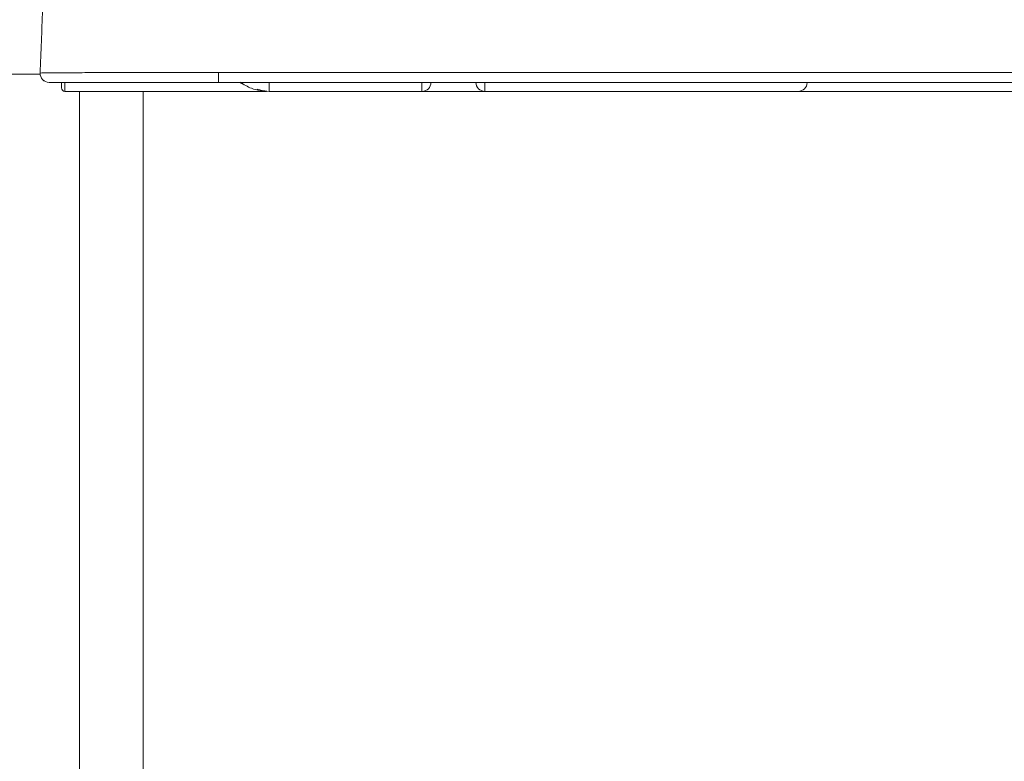
# Model space of a CAD drawing. Units: millimetres. Extents: x -5 to 2840, y 0 to 2700.
# Drawn here: x 726 to 734, y 2113 to 2118 of the extents above; entities that cross this region are included whole.
import ezdxf

# ---------------------------------------------------------------- set-up
doc = ezdxf.new("R2010")
doc.units = ezdxf.units.MM
doc.header["$MEASUREMENT"] = 0
doc.linetypes.add('DASH_CENTER', pattern=[14, 11, -1, 1, -1])
doc.layers.add('CW512_R_TCF903EA$DRAWING', color=18, linetype='Continuous')
doc.styles.add('Arial', font='txt')
doc.dimstyles.new('Default', dxfattribs={"dimtxt": 30, "dimasz": 30, "dimexe": 15, "dimexo": 5, "dimgap": 5, "dimtad": 1, "dimtoh": 1, "dimdec": 0, "dimzin": 1, "dimdsep": 46, "dimtxsty": 'Arial', "dimcen": 0.5, "dimazin": 0, "dimtfac": 1, "dimtdec": 4, "dimtix": 1, "dimtmove": 1, "dimatfit": 3, "dimfxl": 0, "dimtolj": 1, "dimtzin": 1, "dimarcsym": 0})

# ---------------------------------------------------------------- blocks, each defined once
blk = doc.blocks.new('*D301')
at = {"layer": 'CW512_R_TCF903EA$DRAWING', "color": 0, "lineweight": -2}
for p, q in [((1115.1808, 2227.2254), (1115.1808, 1932.2254)), ((532.7067, 2083.7637), (532.7067, 1932.2254)), ((1085.1808, 1947.2254), (562.7067, 1947.2254))]:
    blk.add_line(p, q, dxfattribs=at)
at = {"layer": 'CW512_R_TCF903EA$DRAWING', "color": 0}
for points in [[(562.7067, 1952.2254), (562.7067, 1942.2254), (532.7067, 1947.2254)], [(1085.1808, 1942.2254), (1085.1808, 1952.2254), (1115.1808, 1947.2254)]]:
    blk.add_solid(points, dxfattribs=at)
at = {"layer": 'Defpoints', "color": 0}
for p in [(1115.1808, 2232.2254), (532.7067, 2088.7637), (532.7067, 1947.2254)]:
    blk.add_point(p, dxfattribs=at)
at = {"layer": 'CW512_R_TCF903EA$DRAWING', "color": 0, "insert": (823.9437, 1967.5426), "char_height": 30, "attachment_point": 5, "style": 'Arial'}
blk.add_mtext('\\A1;582', dxfattribs=at)

msp = doc.modelspace()

# ---------------------------------------------------------------- linework, layer by layer
at = {"layer": 'CW512_R_TCF903EA$DRAWING', "color": 0, "linetype": 'Continuous', "lineweight": 9}
for p, q in [((726.14804, 2117.88628), (726.62732, 2117.88628)), ((726.62704, 2117.89507), (726.62747, 2117.89506)), ((727.90026, 2117.89829), (736.26432, 2117.89829)), ((727.90026, 2117.89829), (727.90026, 2117.8285)), ((726.77905, 2117.78999), (726.77905, 2117.82612)), ((726.80473, 2117.8285), (726.80473, 2117.76431)), ((736.26432, 2117.8285), (727.90026, 2117.8285)), ((728.08294, 2117.81192), (728.05638, 2117.82436)), ((728.26284, 2117.76431), (728.26284, 2117.8285)), ((729.35322, 2117.76431), (729.35322, 2117.8285)), ((729.80257, 2117.76431), (729.80257, 2117.8285)), ((728.24396, 2117.76431), (726.80473, 2117.76431)), ((727.36321, 2093.71735), (727.36321, 2117.76431)), ((728.2225, 2117.76682), (728.17704, 2117.78004)), ((729.35322, 2117.76431), (728.26284, 2117.76431)), ((729.80257, 2117.76431), (729.35322, 2117.76431)), ((732.03882, 2117.76431), (729.80257, 2117.76431)), ((734.04989, 2117.76431), (732.03882, 2117.76431))]:
    msp.add_line(p, q, dxfattribs=at)
at = {"layer": 'CW512_R_TCF903EA$DRAWING', "color": 0, "linetype": 'DASH_CENTER', "lineweight": 9}
msp.add_line((726.90743, 2093.71735), (726.90743, 2117.76431), dxfattribs=at)
at = {"layer": 'CW512_R_TCF903EA$DRAWING', "color": 0, "linetype": 'Continuous', "lineweight": 9}
for centre, radius, start, end in [((726.69119, 2117.8927), 0.06419, 177.878905, 270), ((726.69141, 2117.8925), 0.064, 177.709981, 269.799779), ((726.80473, 2117.78999), 0.02568, 180, 270), ((729.35322, 2117.8285), 0.06419, 270, 0), ((729.80257, 2117.8285), 0.06419, 180, 270), ((732.03882, 2117.8285), 0.06419, 270, 358)]:
    msp.add_arc(centre, radius, start, end, dxfattribs=at)
for points, knots in [([(726.64789, 2118.41201), (726.64742, 2118.40091), (726.64647, 2118.37872), (726.64236, 2118.28147), (726.63595, 2118.12025), (726.6303, 2117.97012), (726.62747, 2117.89506)], [0, 0, 0, 0, 0.033324, 0.06664798, 0.29200202, 0.51735684, 0.51735684, 0.51735684, 0.51735684]), ([(726.62747, 2117.89506), (726.63915, 2117.89539), (726.64718, 2117.89556), (726.6605, 2117.89579), (726.68328, 2117.8961), (726.71781, 2117.89646), (726.75634, 2117.89676), (726.79197, 2117.897), (726.82227, 2117.89717), (726.85486, 2117.89734), (726.90241, 2117.89755), (726.96667, 2117.89779), (727.04952, 2117.89803), (727.13957, 2117.89823), (727.23588, 2117.89838), (727.3375, 2117.89848), (727.42521, 2117.89853), (727.49773, 2117.89855), (727.55366, 2117.89855), (727.61028, 2117.89854), (727.6868, 2117.8985), (727.78352, 2117.89843), (727.86119, 2117.89834), (727.90026, 2117.89829)], [0, 0, 0, 0, 0.0108006, 0.0242438, 0.0402453, 0.07956, 0.1285122, 0.1565934, 0.1871149, 0.2200087, 0.2549864, 0.3306722, 0.4140381, 0.5051306, 0.6025515, 0.7048235, 0.8119367, 0.8673682, 0.9237965, 0.9808053, 1.0383001, 1.154839, 1.2728064, 1.2728064, 1.2728064, 1.2728064]), ([(727.90026, 2117.8285), (727.86325, 2117.8285), (727.78975, 2117.8285), (727.6982, 2117.8285), (727.62572, 2117.8285), (727.57197, 2117.8285), (727.51881, 2117.8285), (727.44983, 2117.8285), (727.36641, 2117.8285), (727.26975, 2117.8285), (727.17815, 2117.8285), (727.09251, 2117.8285), (727.01371, 2117.8285), (726.95259, 2117.8285), (726.90737, 2117.8285), (726.87638, 2117.8285), (726.84757, 2117.8285), (726.81369, 2117.8285), (726.77706, 2117.8285), (726.74423, 2117.8285), (726.72258, 2117.8285), (726.70992, 2117.8285), (726.70229, 2117.8285), (726.69119, 2117.8285)], [0, 0, 0, 0, 0.1117288, 0.221909, 0.276424, 0.3305516, 0.3841987, 0.4369281, 0.5388095, 0.6360811, 0.7287385, 0.8153793, 0.894668, 0.9666458, 0.9999076, 1.0311877, 1.0602116, 1.086913, 1.1334547, 1.1708264, 1.186034, 1.1988077, 1.2090674, 1.2090674, 1.2090674, 1.2090674]), ([(728.26284, 2117.76431), (728.24109, 2117.76589), (728.19814, 2117.76902), (728.1406, 2117.78158), (728.0941, 2117.80531), (728.06836, 2117.82192), (728.05538, 2117.8303)], [0, 0, 0, 0, 0.06543094, 0.12926523, 0.17483063, 0.2211922, 0.2211922, 0.2211922, 0.2211922])]:
    msp.add_open_spline(points, degree=3, knots=knots, dxfattribs=at)

# ---------------------------------------------------------------- dimensions: what is measured, and where the dimension line sits
at = {"layer": 'CW512_R_TCF903EA$DRAWING', "color": 0}
dim = msp.add_linear_dim(base=(532.70669, 1947.22545), p1=(1115.18077, 2232.22545), p2=(532.70669, 2088.76371), dimstyle='Default', dxfattribs=at)
dim.commit()
dim.dimension.update_dxf_attribs({"geometry": '*D301', "text_midpoint": (823.94373, 1967.54264)})

doc.saveas('drawing.dxf')
